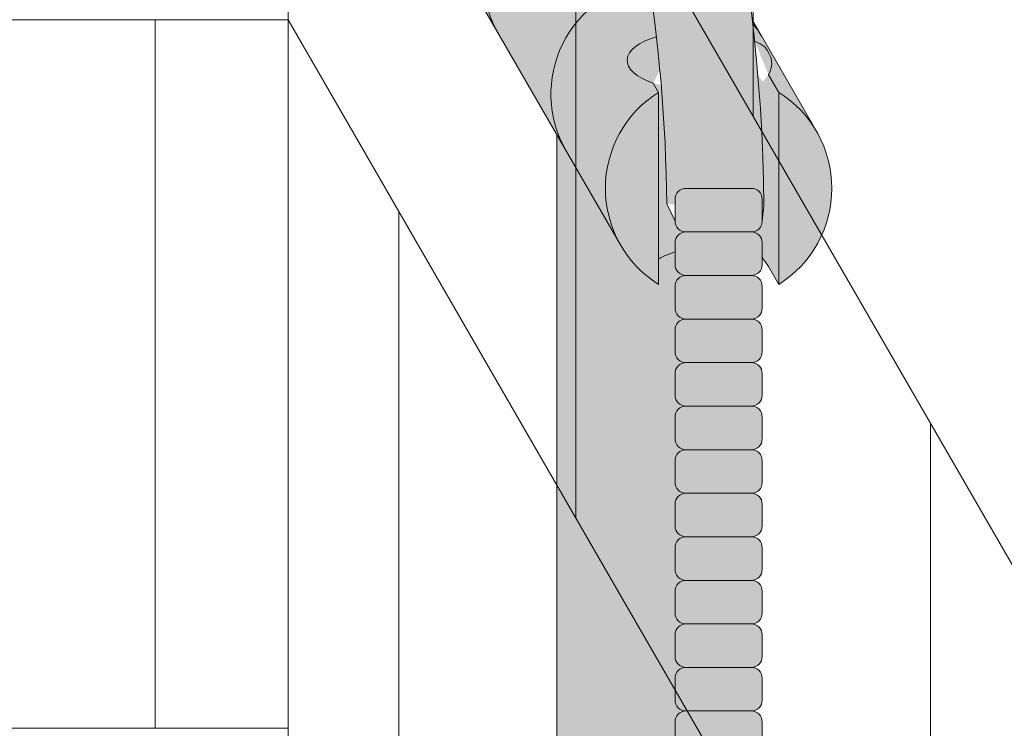
# Model space of a CAD drawing. Units: inches. Extents: x -4 to 891, y -14 to 291.
# Drawn here: x 363 to 369, y 239 to 243 of the extents above; entities that cross this region are included whole.
import ezdxf

# ---------------------------------------------------------------- set-up
doc = ezdxf.new("R2010")
doc.units = ezdxf.units.IN
doc.header["$LTSCALE"] = 0.375
doc.header["$MEASUREMENT"] = 0
doc.layers.get('0').update_dxf_attribs({"lineweight": 13})
doc.layers.add('FILL1', color=254, linetype='Continuous', lineweight=13)
doc.layers.add('OBJECT', color=7, linetype='Continuous', lineweight=13)

# ---------------------------------------------------------------- blocks, each defined once
blk = doc.blocks.new('FRNT ELE PER')
for p, q in [((28.74999999999994, 41.53009067778953), (28.74999999999994, -33.96990932221047)), ((28.74999999999994, 17.53009067778946), (36.375, 4.323203270076853)), ((31.375, 16.98345730792114), (31.375, 12.98345730792115)), ((30.375, 10.71550811549), (30.375, 14.71550811549)), ((28.74999999999994, 13.53009067778947), (36.375, 0.3232032700768528)), ((29.375, 12.44755892305884), (29.375, 8.447558923058843)), ((32.37499999999999, 7.251406500352289), (32.375, 11.25140650035228))]:
    blk.add_line(p, q)
at = {"layer": 'OBJECT'}
for p, q in [((-28.74999999999994, 13.53009067778975), (28.75000000000097, 13.53009067779066)), ((28.00000000000273, 9.53009067779044), (28.00000000000273, 13.53009067779044)), ((-28.74999999999987, 9.530090677789966), (28.75000000000104, 9.530090677790875))]:
    blk.add_line(p, q, dxfattribs=at)
blk = doc.blocks.new('ACXSYM1001 ISO')
at = {"layer": 'FILL1'}
h = blk.add_hatch(color=256, dxfattribs=at)
edge = h.paths.add_edge_path()
edge.add_ellipse((-0.15625, 43), major_axis=(2.057527433826359e-15, -0.7822822708438589), ratio=0.2795258894038889, start_angle=359.9999999999999, end_angle=539.9999999999992)
edge.add_ellipse((-0.15625, 43), major_axis=(2.057527433826359e-15, -0.7822822708438589), ratio=0.2795258894038889, start_angle=539.9999999999992, end_angle=581.1972659743215)
edge.add_line((-0.3002765529108729, 43.58862543093161), (-0.1562500000000808, 43.58862543093162))
edge.add_ellipse((-0.15625, 43), major_axis=(1.548178985423311e-15, -0.5886254309316294), ratio=0.2795258894038889, start_angle=0, end_angle=180, ccw=False)
edge.add_line((-0.15625, 42.41137456906836), (-0.3002765529107938, 42.41137456906836))
edge.add_ellipse((-0.15625, 43), major_axis=(2.057527433826359e-15, -0.7822822708438589), ratio=0.2795258894038889, start_angle=318.8027340256784, end_angle=359.9999999999999)
edge = h.paths.add_edge_path()
edge.add_ellipse((-0.15625, 43), major_axis=(1.548178985423311e-15, -0.5886254309316294), ratio=0.2795258894038889, start_angle=0, end_angle=180)
edge.add_line((-0.15625, 43.58862543093161), (-1.077571476022872, 43.58862543093162))
edge.add_line((-1.077571476022968, 43.58862543093161), (-1.077571476022968, 43.54663600975729))
edge.add_arc((-1.140071476022968, 43.54663600975732), 0.06250000000011369, 270.0000000001563, 359.99999999997397, ccw=False)
edge.add_arc((-1.14007147602274, 43.42163600975744), 0.06249999999977262, 2.5977442419389263e-11, 90.00000000015632, ccw=False)
edge.add_line((-1.077571476022968, 43.42163600975746), (-1.077571476022968, 43.29663600975741))
edge.add_arc((-1.140071476022968, 43.29663600975744), 0.06250000000011369, 270.0000000001563, 359.99999999997397, ccw=False)
edge.add_arc((-1.14007147602274, 43.17163600975755), 0.06249999999977262, 2.5977442419389263e-11, 90.00000000015632, ccw=False)
edge.add_line((-1.077571476022968, 43.17163600975758), (-1.077571476022968, 43.04663600975752))
edge.add_arc((-1.140071476022968, 43.04663600975755), 0.06250000000011369, 270.0000000001563, 359.99999999997397, ccw=False)
edge.add_arc((-1.14007147602274, 42.92163600975766), 0.06249999999977262, 2.5977442419389263e-11, 90.00000000015632, ccw=False)
edge.add_line((-1.077571476022968, 42.92163600975769), (-1.077571476022968, 42.79663600975763))
edge.add_arc((-1.140071476022968, 42.79663600975766), 0.06250000000011369, 270.0000000001563, 359.99999999997397, ccw=False)
edge.add_arc((-1.14007147602274, 42.67163600975778), 0.06249999999977262, 2.5977442419389263e-11, 90.00000000015632, ccw=False)
edge.add_line((-1.077571476022968, 42.6716360097578), (-1.077571476022968, 42.54663600975775))
edge.add_arc((-1.140071476022968, 42.54663600975778), 0.06250000000011369, 270.0000000001563, 359.99999999997397, ccw=False)
edge.add_arc((-1.14007147602274, 42.42163600975789), 0.06249999999977262, 2.5977442419389263e-11, 90.00000000015632, ccw=False)
edge.add_line((-1.077571476022968, 42.42163600975792), (-1.077571476022968, 42.41137456906837))
edge.add_line((-1.077571476022968, 42.41137456906836), (-0.1562500000001146, 42.41137456906834))
edge = h.paths.add_edge_path()
edge.add_ellipse((0, 43), major_axis=(2.057527433826359e-15, -0.7822822708438589), ratio=0.2795258894038889, start_angle=0, end_angle=180)
edge.add_line((0, 43.78228227084384), (-0.1562499999999796, 43.78228227084384))
edge.add_ellipse((-0.15625, 43), major_axis=(2.057527433826359e-15, -0.7822822708438589), ratio=0.2795258894038889, start_angle=359.99999999999994, end_angle=540, ccw=False)
edge.add_line((-0.15625, 42.21771772915613), (2.042810365310288e-14, 42.21771772915613))
h.paths.add_polyline_path([(-1.51507147602274, 40.98413600975854, -0.3436758862996572), (-1.575679548323706, 41.03137456906836), (-2.256250000000136, 41.03137456906836), (-2.256250000000136, 40.93137456906837), (-1.576808097752064, 40.93137456906834, -0.3690970550823461)])
h.paths.add_polyline_path([(-1.577571476022513, 41.17163600975843, -0.4142135623733614), (-1.515071476022513, 41.23413600975843, -0.4142135623728285), (-1.577571476022513, 41.29663600975832), (-1.577571476022513, 41.42163600975832, -0.4142135623733614), (-1.515071476022513, 41.48413600975832, -0.4142135623728285), (-1.577571476022513, 41.5466360097582), (-1.577571476022513, 41.6716360097582, -0.4142135623733614), (-1.515071476022513, 41.7341360097582, -0.4142135623728285), (-1.577571476022513, 41.79663600975809), (-1.577571476022513, 41.92163600975809, -0.4142135623733614), (-1.515071476022513, 41.98413600975809, -0.4142135623728285), (-1.577571476022513, 42.04663600975798), (-1.577571476022513, 42.17163600975798, -0.4142135623733614), (-1.515071476022513, 42.23413600975798, -0.4142135623728285), (-1.577571476022513, 42.29663600975786), (-1.577571476022513, 42.42163600975786, -0.1865065611288609), (-1.561328775461106, 42.46366590683908, 0.2350703940753952), (-2.256250000000136, 42.41137456906836), (-2.256250000000136, 41.03137456906836), (-1.575679548323706, 41.03137456906836, -0.06174758539234895), (-1.577571476022513, 41.04663600975843)])
edge = h.paths.add_edge_path()
edge.add_ellipse((-2.706249999999955, 43), major_axis=(1.548178985423311e-15, -0.5886254309316294), ratio=0.2795258894038889, start_angle=0, end_angle=179.9999999999999)
edge.add_ellipse((-2.706249999999955, 43), major_axis=(1.548178985423311e-15, -0.5886254309316294), ratio=0.2795258894038889, start_angle=179.9999999999999, end_angle=359.9999999999999)
edge = h.paths.add_edge_path()
edge.add_ellipse((-2.556250000000091, 43), major_axis=(1.548178985423311e-15, -0.5886254309316294), ratio=0.2795258894038889, start_angle=0, end_angle=180)
edge.add_line((-2.556250000000091, 43.58862543093161), (-2.706250000000068, 43.58862543093161))
edge.add_ellipse((-2.706249999999955, 43), major_axis=(1.548178985423311e-15, -0.5886254309316294), ratio=0.2795258894038889, start_angle=0, end_angle=179.9999999999999, ccw=False)
edge.add_line((-2.706249999999955, 42.41137456906836), (-2.556249999999975, 42.41137456906836))
edge = h.paths.add_edge_path()
edge.add_line((-1.577571476022513, 43.04663600975752), (-1.577571476022513, 43.17163600975752))
edge.add_arc((-1.515071476022513, 43.17163600975763), 0.06249999999988631, 90.00000000005213, 180.0000000001042, ccw=False)
edge.add_arc((-1.515071476022513, 43.29663600975741), 0.06249999999988633, 180, 269.9999999999479, ccw=False)
edge.add_line((-1.577571476022513, 43.29663600975741), (-1.577571476022513, 43.42163600975741))
edge.add_arc((-1.515071476022513, 43.42163600975752), 0.06249999999988631, 90.00000000005213, 180.0000000001042, ccw=False)
edge.add_arc((-1.51507147602274, 43.54663600975729), 0.06249999999988633, 194.7528066040111, 270.0000000000529, ccw=False)
edge.add_arc((-1.856250000000273, 44.26069742513616), 0.7821002272048913, 239.23997814117348, 291.0360442667646, ccw=False)
edge.add_line((-2.256250000000136, 43.58862543093161), (-2.556250000000122, 43.58862543093161))
edge.add_ellipse((-2.556250000000091, 43), major_axis=(1.548178985423311e-15, -0.5886254309316294), ratio=0.2795258894038889, start_angle=0, end_angle=180, ccw=False)
edge.add_line((-2.556250000000091, 42.41137456906836), (-2.256250000000105, 42.41137456906836))
edge.add_arc((-1.856250000000273, 41.73930257486381), 0.7821002272048914, 67.84652852047492, 120.7600218588266, ccw=False)
edge.add_arc((-1.51507147602274, 42.42163600975798), 0.0624999999998863, 89.99999999990638, 137.7413653225641, ccw=False)
edge.add_arc((-1.515071476022513, 42.54663600975775), 0.06249999999988633, 180, 269.999999999897, ccw=False)
edge.add_line((-1.577571476022513, 42.54663600975775), (-1.577571476022513, 42.67163600975775))
edge.add_arc((-1.515071476022513, 42.67163600975786), 0.06249999999988631, 90.00000000005213, 180.0000000001042, ccw=False)
edge.add_arc((-1.515071476022513, 42.79663600975763), 0.06249999999988633, 180, 269.9999999999479, ccw=False)
edge.add_line((-1.577571476022513, 42.79663600975763), (-1.577571476022513, 42.92163600975763))
edge.add_arc((-1.515071476022513, 42.92163600975775), 0.06249999999988631, 90.00000000005213, 180.0000000001042, ccw=False)
edge.add_arc((-1.515071476022513, 43.04663600975752), 0.06249999999988633, 180, 269.9999999999479, ccw=False)
h.paths.add_polyline_path([(-1.51507147602274, 50.73413600975408, -0.4142135623725954), (-1.577571476022513, 50.796636009754), (-1.577571476022513, 50.921636009754, -0.4142135623733614), (-1.515071476022513, 50.984136009754, -0.4142135623728285), (-1.577571476022513, 51.04663600975388), (-1.577571476022513, 51.17163600975388, -0.4142135623733614), (-1.515071476022513, 51.23413600975388, -0.4142135623728285), (-1.577571476022513, 51.29663600975377), (-1.577571476022513, 51.42163600975377, -0.4142135623733614), (-1.515071476022513, 51.48413600975377, -0.4142135623728285), (-1.577571476022513, 51.54663600975366), (-1.577571476022513, 51.67163600975366, -0.4142135623733614), (-1.515071476022513, 51.73413600975366, -0.4142135623728285), (-1.577571476022513, 51.79663600975354), (-1.577571476022513, 51.92163600975354, -0.4142135623733614), (-1.515071476022513, 51.98413600975354, -0.4142135623728285), (-1.577571476022513, 52.04663600975343), (-1.577571476022513, 52.17163600975343, -0.4142135623733614), (-1.515071476022513, 52.23413600975343, -0.4142135623728285), (-1.577571476022513, 52.29663600975331), (-1.577571476022513, 52.42163600975331, -0.4142135623733614), (-1.515071476022513, 52.48413600975331, -0.4142135623728285), (-1.577571476022513, 52.5466360097532), (-1.577571476022513, 52.6716360097532, -0.4142135623733614), (-1.515071476022513, 52.7341360097532, -0.4142135623728285), (-1.577571476022513, 52.79663600975309), (-1.577571476022513, 52.92163600975309, -0.4142135623733614), (-1.515071476022513, 52.98413600975309, -0.4142135623728285), (-1.577571476022513, 53.04663600975297), (-1.577571476022513, 53.17163600975297, -0.4142135623733614), (-1.515071476022513, 53.23413600975297, -0.4142135623728285), (-1.577571476022513, 53.29663600975286), (-1.577571476022513, 53.42163600975286, -0.4142135623733614), (-1.515071476022513, 53.48413600975286, -0.4142135623728285), (-1.577571476022513, 53.54663600975275), (-1.577571476022513, 53.67163600975275, -0.4142135623733614), (-1.515071476022513, 53.73413600975275, -0.4142135623728285), (-1.577571476022513, 53.79663600975263), (-1.577571476022513, 53.92163600975263, -0.4142135623733614), (-1.515071476022513, 53.98413600975263, -0.4142135623728285), (-1.577571476022513, 54.04663600975252), (-1.577571476022513, 54.17163600975252, -0.4142135623733614), (-1.515071476022513, 54.23413600975252, -0.4142135623728285), (-1.577571476022513, 54.2966360097524), (-1.577571476022513, 54.4216360097524, -0.4142135623733614), (-1.515071476022513, 54.4841360097524, -0.4142135623728285), (-1.577571476022513, 54.54663600975229), (-1.577571476022513, 54.67163600975229, -0.4142135623733614), (-1.515071476022513, 54.73413600975229, -0.4142135623728285), (-1.577571476022513, 54.79663600975218), (-1.577571476022513, 54.92163600975218, -0.4142135623733614), (-1.515071476022513, 54.98413600975218, -0.4142135623728285), (-1.577571476022513, 55.04663600975206), (-1.577571476022513, 55.17163600975206, -0.4142135623733614), (-1.515071476022513, 55.23413600975206, -0.4142135623728285), (-1.577571476022513, 55.29663600975195), (-1.577571476022513, 55.42163600975195, -0.4142135623733614), (-1.515071476022513, 55.48413600975195, -0.4142135623728285), (-1.577571476022513, 55.54663600975184), (-1.577571476022513, 55.67163600975184, -0.4142135623733614), (-1.515071476022513, 55.73413600975184, -0.4142135623728285), (-1.577571476022513, 55.79663600975172), (-1.577571476022513, 55.92163600975172, -0.4142135623733614), (-1.515071476022513, 55.98413600975172, -0.4142135623728285), (-1.577571476022513, 56.04663600975161), (-1.577571476022513, 56.17163600975161, -0.4142135623733614), (-1.515071476022513, 56.23413600975161, -0.4142135623728285), (-1.577571476022513, 56.2966360097515), (-1.577571476022513, 56.4216360097515, -0.4142135623733614), (-1.515071476022513, 56.4841360097515, -0.4142135623728285), (-1.577571476022513, 56.54663600975138), (-1.577571476022513, 56.67163600975138, -0.4142135623733614), (-1.515071476022513, 56.73413600975138, -0.4142135623728285), (-1.577571476022513, 56.79663600975127), (-1.577571476022513, 56.92163600975127, -0.4142135623733614), (-1.515071476022513, 56.98413600975127, -0.4142135623728285), (-1.577571476022513, 57.04663600975115), (-1.577571476022513, 57.17163600975115, -0.4142135623733614), (-1.515071476022513, 57.23413600975115, -0.4142135623728285), (-1.577571476022513, 57.29663600975104), (-1.577571476022513, 57.42163600975104, -0.4142135623733614), (-1.515071476022513, 57.48413600975104, -0.4142135623728285), (-1.577571476022513, 57.54663600975093), (-1.577571476022513, 57.6192488724908, 0.05940806982339353), (-1.672571476022767, 57.57838898238174), (-1.672571476022767, 57.4332503591844, -0.1225301459053211), (-1.890487988482619, 57.65913600975082), (-2.256250000000136, 58.29265439717773), (-2.256250000000136, 43.58862543093161, 0.2291887004457892), (-1.577571476022513, 43.52993135745956), (-1.577571476022513, 43.67163600975729, -0.4142135623733614), (-1.515071476022513, 43.73413600975729, -0.4142135623728285), (-1.577571476022513, 43.79663600975718), (-1.577571476022513, 43.92163600975718, -0.4142135623733614), (-1.515071476022513, 43.98413600975718, -0.4142135623728285), (-1.577571476022513, 44.04663600975707), (-1.577571476022513, 44.17163600975707, -0.4142135623733614), (-1.515071476022513, 44.23413600975707, -0.4142135623728285), (-1.577571476022513, 44.29663600975695), (-1.577571476022513, 44.42163600975695, -0.4142135623733614), (-1.515071476022513, 44.48413600975695, -0.4142135623728285), (-1.577571476022513, 44.54663600975684), (-1.577571476022513, 44.67163600975684, -0.4142135623733614), (-1.515071476022513, 44.73413600975684, -0.4142135623728285), (-1.577571476022513, 44.79663600975672), (-1.577571476022513, 44.92163600975672, -0.4142135623733614), (-1.515071476022513, 44.98413600975672, -0.4142135623728285), (-1.577571476022513, 45.04663600975661), (-1.577571476022513, 45.17163600975661, -0.4142135623733614), (-1.515071476022513, 45.23413600975661, -0.4142135623728285), (-1.577571476022513, 45.2966360097565), (-1.577571476022513, 45.4216360097565, -0.4142135623733614), (-1.515071476022513, 45.4841360097565, -0.4142135623728285), (-1.577571476022513, 45.54663600975638), (-1.577571476022513, 45.67163600975638, -0.4142135623733614), (-1.515071476022513, 45.73413600975638, -0.4142135623728285), (-1.577571476022513, 45.79663600975627), (-1.577571476022513, 45.92163600975627, -0.4142135623733614), (-1.515071476022513, 45.98413600975627, -0.4142135623728285), (-1.577571476022513, 46.04663600975616), (-1.577571476022513, 46.17163600975616, -0.4142135623733614), (-1.515071476022513, 46.23413600975616, -0.4142135623728285), (-1.577571476022513, 46.29663600975604), (-1.577571476022513, 46.42163600975604, -0.4142135623733614), (-1.515071476022513, 46.48413600975604, -0.4142135623728285), (-1.577571476022513, 46.54663600975593), (-1.577571476022513, 46.67163600975593, -0.4142135623733614), (-1.515071476022513, 46.73413600975593, -0.4142135623728285), (-1.577571476022513, 46.79663600975582), (-1.577571476022513, 46.92163600975582, -0.4142135623733614), (-1.515071476022513, 46.98413600975582, -0.4142135623728285), (-1.577571476022513, 47.0466360097557), (-1.577571476022513, 47.1716360097557, -0.4142135623733614), (-1.515071476022513, 47.2341360097557, -0.4142135623728285), (-1.577571476022513, 47.29663600975559), (-1.577571476022513, 47.42163600975559, -0.4142135623733614), (-1.515071476022513, 47.48413600975559, -0.4142135623728285), (-1.577571476022513, 47.54663600975547), (-1.577571476022513, 47.67163600975547, -0.4142135623733614), (-1.515071476022513, 47.73413600975547, -0.4142135623728285), (-1.577571476022513, 47.79663600975536), (-1.577571476022513, 47.92163600975536, -0.4142135623733614), (-1.515071476022513, 47.98413600975536, -0.4142135623728285), (-1.577571476022513, 48.04663600975525), (-1.577571476022513, 48.17163600975525, -0.4142135623733614), (-1.515071476022513, 48.23413600975525, -0.4142135623728285), (-1.577571476022513, 48.29663600975513), (-1.577571476022513, 48.42163600975513, -0.4142135623733614), (-1.515071476022513, 48.48413600975513, -0.4142135623728285), (-1.577571476022513, 48.54663600975502), (-1.577571476022513, 48.67163600975502, -0.4142135623733614), (-1.515071476022513, 48.73413600975502, -0.4142135623728285), (-1.577571476022513, 48.79663600975491), (-1.577571476022513, 48.92163600975491, -0.4142135623733614), (-1.515071476022513, 48.98413600975491, -0.4142135623728285), (-1.577571476022513, 49.04663600975479), (-1.577571476022513, 49.17163600975479, -0.4142135623733614), (-1.515071476022513, 49.23413600975479, -0.4142135623728285), (-1.577571476022513, 49.29663600975468), (-1.577571476022513, 49.42163600975468, -0.4142135623733614), (-1.515071476022513, 49.48413600975468, -0.4142135623728285), (-1.577571476022513, 49.54663600975456), (-1.577571476022513, 49.67163600975456, -0.4142135623733614), (-1.515071476022513, 49.73413600975456, -0.4142135623728285), (-1.577571476022513, 49.79663600975445), (-1.577571476022513, 49.92163600975445, -0.4142135623733614), (-1.515071476022513, 49.98413600975445, -0.4142135623728285), (-1.577571476022513, 50.04663600975434), (-1.577571476022513, 50.17163600975434, -0.4142135623733614), (-1.515071476022513, 50.23413600975434, -0.4142135623728285), (-1.577571476022513, 50.29663600975422), (-1.577571476022513, 50.42163600975422, -0.4142135623733614), (-1.515071476022513, 50.48413600975422, -0.4142135623728285), (-1.577571476022513, 50.54663600975411), (-1.577571476022513, 50.67163600975411, -0.4142135623730618)])
h.paths.add_polyline_path([(-0.9825714760227129, 58.53502166031726), (-0.9825714760227129, 57.4332503591844, 0.5536539201672663)])
edge = h.paths.add_edge_path()
edge.add_line((-0.9825714760227129, 58.53502166031726), (-1.041290972436716, 58.63672681150118))
edge.add_ellipse((-1.432698030150277, 58.71710619329099), major_axis=(-0.4095120590852526, 0.02299490149120434), ratio=0.5329875653828079, start_angle=164.5302877054035, end_angle=207.3390431815905)
edge.add_ellipse((-1.432698030150277, 58.71710619329099), major_axis=(-0.420280991040271, 0.0019046887257729), ratio=0.4051410717308518, start_angle=208.5911171265289, end_angle=222.2267259898803)
edge.add_arc((-10.9754925462571, 57.79791828229332), 9.908439553263221, 0.5106068524829084, 5.979640259197026, ccw=False)
edge.add_line((-1.067446452830609, 57.88621885536105), (-1.077571476022966, 57.7966360097508))
edge.add_arc((-1.140071476022968, 57.79663600975084), 0.06250000000011369, 270.0000000001563, 359.99999999997397, ccw=False)
edge.add_arc((-1.14007147602274, 57.67163600975096), 0.06249999999977262, 2.5977442419389263e-11, 90.00000000015632, ccw=False)
edge.add_line((-1.077571476022968, 57.67163600975098), (-1.077571476022968, 57.58464015450948))
edge.add_arc((-1.354247897043933, 57.34451809077609), 0.3663447112223964, 31.320931009967296, 40.954074782918724, ccw=False)
edge.add_line((-1.041290972436627, 57.53495551036832), (-0.9825714760226276, 57.43325035918442))
edge.add_line((-0.9825714760227129, 57.43325035918443), (-0.982571476022712, 58.53502166031727))
edge = h.paths.add_edge_path()
edge.add_arc((-1.640071476022513, 58.525401887116), 0.6500000000000019, 30.00000000000805, 38.59358331265985)
edge.add_arc((-10.9754925462571, 57.79791828229347), 9.90843955326322, 5.979640259196117, 6.5656604268257865, ccw=False)
edge.add_ellipse((-1.432698030150277, 58.71710619329099), major_axis=(-0.420280991040271, 0.0019046887257729), ratio=0.4051410717308518, start_angle=208.5911171265289, end_angle=222.2267259898803, ccw=False)
edge.add_ellipse((-1.432698030150277, 58.71710619329099), major_axis=(-0.4095120590852526, 0.02299490149120434), ratio=0.5329875653828079, start_angle=164.5302877054035, end_angle=207.3390431815905, ccw=False)
edge.add_line((-1.041290972436627, 58.63672681150118), (-0.9825714760226205, 58.53502166031727))
edge.add_arc((-1.32757147602274, 57.98413600975084), 0.6499999999999975, 29.99999999999892, 57.94255660378599, ccw=False)
edge.add_line((-0.7646549635628617, 58.30913600975083), (-1.077154963562847, 58.8504018871161))
edge = h.paths.add_edge_path()
edge.add_ellipse((-1.432698030150277, 58.71710619329099), major_axis=(-0.420280991040271, 0.0019046887257729), ratio=0.4051410717308518, start_angle=306.92397342878553, end_angle=410.0763599843474, ccw=False)
edge.add_arc((-10.9754925462571, 57.79791828229338), 9.350796431797162, 6.487135436058163, 8.435949464178533)
edge.add_arc((-1.64007147602274, 58.52540188711609), 0.6499999999999986, 97.58480326027079, 209.9999999999996)
edge.add_line((-2.202987988482619, 58.20040188711607), (-1.890487988482636, 57.65913600975082))
edge.add_arc((-1.32757147602274, 57.98413600975084), 0.6499999999999979, 122.05744339621279, 209.9999999999997, ccw=False)
edge.add_line((-1.672571476022767, 58.53502166031726), (-1.703011917565764, 58.58774605167454))
edge = h.paths.add_edge_path()
edge.add_ellipse((-1.432698030150277, 58.71710619329099), major_axis=(-0.420280991040271, 0.0019046887257729), ratio=0.4051410717308518, start_angle=306.9239734287855, end_angle=410.0763599843474)
edge.add_line((-1.703011917565618, 58.58774605167457), (-1.672571476022624, 58.53502166031726))
edge.add_line((-1.672571476022767, 58.53502166031726), (-1.672571476022767, 57.57838898238172))
edge.add_arc((-1.453732453170005, 57.20045253125713), 0.4367224278780759, 106.47306722816529, 120.07241013194539, ccw=False)
edge.add_line((-1.577571476022513, 57.6192488724908), (-1.577571476022513, 57.67163600975093))
edge.add_arc((-1.515071476022513, 57.67163600975104), 0.06249999999988631, 90.00000000005213, 180.0000000001042, ccw=False)
edge.add_arc((-1.51507147602274, 57.79663600975081), 0.06249999999988633, 180, 270.0000000000521, ccw=False)
edge.add_line((-1.577571476022513, 57.79663600975081), (-1.625204398864835, 57.89541428039223))
edge.add_arc((-10.9754925462571, 57.79791828229338), 9.35079643179716, 0.5974047738893864, 6.48713543605834)
h.paths.add_polyline_path([(-1.672571476022767, 58.53502166031726, 0.5536539201672658), (-1.672571476022767, 57.4332503591844)])
h.paths.add_polyline_path([(-1.760953348548583, 59.38840917594933, -0.1662606173095007), (-2.256250000000136, 59.49260988744561), (-2.256250000000136, 59.80501724449826, 0.4631335347233728), (-2.590487988482664, 58.87157157504905), (-2.202987988482619, 58.20040188711607, -0.5340354893146482), (-1.725867239578974, 59.16971476682266, 0.005921923508684469)])
h.paths.add_polyline_path([(-2.256250000000136, 61.17611355913121), (-2.256250000000136, 59.49260988744561, 0.1662606173095014), (-1.760953348548583, 59.38840917594933, 0.04971860678681897)])
h.paths.add_polyline_path([(-2.256250000000136, 60.19234876857359, 0.5627310942029502), (-2.790487988482482, 59.21798173656282), (-2.590487988482664, 58.87157157504905, -0.4631335347233728), (-2.256250000000136, 59.80501724449826)])
h.paths.add_polyline_path([(-1.456249999999955, 66.03637456906814, 0.2750705825011218), (-2.256250000000136, 66.03637456906834), (-2.256250000000136, 62.50450768441993, -0.05349203303745456), (-1.456249999999955, 60.54768113137663)])
edge = h.paths.add_edge_path()
edge.add_ellipse((-2.706249999999955, 66.62499999999999), major_axis=(1.548178985423311e-15, -0.5886254309316294), ratio=0.2795258894038889, start_angle=0, end_angle=179.9999999999999)
edge.add_ellipse((-2.706249999999955, 66.62499999999999), major_axis=(1.548178985423311e-15, -0.5886254309316294), ratio=0.2795258894038889, start_angle=179.9999999999999, end_angle=359.9999999999999)
edge = h.paths.add_edge_path()
edge.add_ellipse((-2.556250000000091, 66.62499999999999), major_axis=(1.548178985423311e-15, -0.5886254309316294), ratio=0.2795258894038889, start_angle=0, end_angle=180)
edge.add_line((-2.556250000000091, 67.21362543093161), (-2.706250000000083, 67.2136254309316))
edge.add_ellipse((-2.706249999999955, 66.62499999999999), major_axis=(1.548178985423311e-15, -0.5886254309316294), ratio=0.2795258894038889, start_angle=0, end_angle=179.9999999999999, ccw=False)
edge.add_line((-2.706249999999955, 66.03637456906836), (-2.55624999999997, 66.03637456906836))
edge = h.paths.add_edge_path()
edge.add_ellipse((-0.15625, 66.62499999999999), major_axis=(1.548178985423311e-15, -0.5886254309316294), ratio=0.2795258894038889, start_angle=0, end_angle=180)
edge.add_line((-0.15625, 67.21362543093161), (-1.456250000000328, 67.21362543093161))
edge.add_arc((-1.856250000000273, 67.88569742513617), 0.7821002272048913, 239.2399781411743, 300.76002185882567, ccw=False)
edge.add_line((-2.256250000000136, 67.21362543093161), (-2.55625000000016, 67.21362543093161))
edge.add_ellipse((-2.556250000000091, 66.62499999999999), major_axis=(1.548178985423311e-15, -0.5886254309316294), ratio=0.2795258894038889, start_angle=0, end_angle=180, ccw=False)
edge.add_line((-2.556250000000091, 66.03637456906836), (-2.256250000000122, 66.03637456906836))
edge.add_arc((-1.856250000000273, 65.3643025748638), 0.7821002272048913, 59.23997814117428, 120.7600218588257, ccw=False)
edge.add_line((-1.456250000000409, 66.03637456906836), (-0.1562500000000631, 66.03637456906837))
edge = h.paths.add_edge_path()
edge.add_ellipse((0, 66.62499999999999), major_axis=(2.057527433826359e-15, -0.7822822708438589), ratio=0.2795258894038889, start_angle=0, end_angle=180)
edge.add_line((0, 67.40728227084385), (-0.156250000000016, 67.40728227084385))
edge.add_ellipse((-0.15625, 66.62499999999999), major_axis=(2.057527433826359e-15, -0.7822822708438589), ratio=0.2795258894038889, start_angle=359.99999999999994, end_angle=540, ccw=False)
edge.add_line((-0.15625, 65.84271772915612), (-4.263256414560601e-14, 65.84271772915612))
edge = h.paths.add_edge_path()
edge.add_ellipse((-0.15625, 66.62499999999999), major_axis=(2.057527433826359e-15, -0.7822822708438589), ratio=0.2795258894038889, start_angle=359.9999999999999, end_angle=540)
edge.add_ellipse((-0.15625, 66.62499999999999), major_axis=(2.057527433826359e-15, -0.7822822708438589), ratio=0.2795258894038889, start_angle=540, end_angle=581.1972659743215)
edge.add_line((-0.3002765529108729, 67.21362543093161), (-0.1562500000000613, 67.21362543093161))
edge.add_ellipse((-0.15625, 66.62499999999999), major_axis=(1.548178985423311e-15, -0.5886254309316294), ratio=0.2795258894038889, start_angle=0, end_angle=180, ccw=False)
edge.add_line((-0.15625, 66.03637456906837), (-0.3002765529107538, 66.03637456906837))
edge.add_ellipse((-0.15625, 66.62499999999999), major_axis=(2.057527433826359e-15, -0.7822822708438589), ratio=0.2795258894038889, start_angle=318.8027340256784, end_angle=359.9999999999999)
h.paths.add_polyline_path([(-1.456249999999955, 68.59362543093164), (-2.256250000000136, 68.5936254309316), (-2.256250000000136, 67.21362543093161, 0.2750705825011097), (-1.456249999999955, 67.21362543093183)])
h.paths.add_polyline_path([(-1.456249999999955, 68.69362543093162), (-2.256250000000136, 68.69362543093162), (-2.256250000000136, 68.59362543093161), (-1.456249999999955, 68.59362543093162)])
h = blk.add_hatch(color=256, dxfattribs=at)
edge = h.paths.add_edge_path()
edge.add_arc((-4.767229225412166, 63.25703961661145), 2.275986276339472, 90.39869806243829, 99.66055371102611)
edge.add_arc((-5.128187769898204, 65.37752326196475), 0.1249999999889725, 99.66055371111592, 209.0109927275483)
edge.add_ellipse((-4.655013401480119, 64.26653625416787), major_axis=(-0.5824902028853103, 1.050364830897507), ratio=0.1235954645628551, start_angle=180, end_angle=360, ccw=False)
edge.add_line((-4.072523198594808, 63.2161714232704), (-3.82608577787687, 63.29045738453667))
edge.add_arc((-3.681779759096344, 62.81173431955705), 0.4999999999997292, 34.505260951094215, 106.7748789717732, ccw=False)
edge.add_arc((-10.9754925462571, 57.79791828229281), 9.350796431797196, 0.5974047738923218, 34.50526095109808, ccw=False)
edge.add_arc((-1.301278563119467, 60.62318027542949), 2.746931974175076, 263.2277649749564, 274.8832029711888)
edge.add_arc((-10.9754925462571, 57.79791828229298), 9.908439553263303, 0.5106068524847356, 51.3203972662039)
for points in [[(-1.14007147602274, 57.73413600975093, 0.414213562370964), (-1.077571476022968, 57.79663600975115), (-1.077571476022968, 57.92163600975104, 0.4142135623728286), (-1.140071476022513, 57.98413600975087), (-1.515071476022968, 57.98413600975081, 0.4142135623709642), (-1.577571476022513, 57.92163600975081), (-1.577571476022513, 57.7966360097507, 0.4142135623720294), (-1.51507147602274, 57.73413600975093)], [(-1.14007147602274, 57.48413600975104, 0.414213562370964), (-1.077571476022968, 57.54663600975127), (-1.077571476022968, 57.67163600975115, 0.4142135623725622), (-1.140071476022513, 57.73413600975093), (-1.515071476022968, 57.73413600975093, 0.4142135623709642), (-1.577571476022513, 57.67163600975093), (-1.577571476022513, 57.54663600975081, 0.4142135623720294), (-1.51507147602274, 57.48413600975104)], [(-1.14007147602274, 57.23413600975115, 0.414213562370964), (-1.077571476022968, 57.29663600975138), (-1.077571476022968, 57.42163600975127, 0.4142135623725622), (-1.140071476022513, 57.48413600975104), (-1.515071476022968, 57.48413600975104, 0.4142135623709642), (-1.577571476022513, 57.42163600975104), (-1.577571476022513, 57.29663600975093, 0.4142135623720294), (-1.51507147602274, 57.23413600975115)], [(-1.14007147602274, 56.98413600975127, 0.414213562370964), (-1.077571476022968, 57.0466360097515), (-1.077571476022968, 57.17163600975138, 0.4142135623725622), (-1.140071476022513, 57.23413600975115), (-1.515071476022968, 57.23413600975115, 0.4142135623709642), (-1.577571476022513, 57.17163600975115), (-1.577571476022513, 57.04663600975104, 0.4142135623720294), (-1.51507147602274, 56.98413600975127)], [(-1.14007147602274, 56.73413600975138, 0.414213562370964), (-1.077571476022968, 56.79663600975161), (-1.077571476022968, 56.9216360097515, 0.4142135623725622), (-1.140071476022513, 56.98413600975127), (-1.515071476022968, 56.98413600975127, 0.4142135623709642), (-1.577571476022513, 56.92163600975127), (-1.577571476022513, 56.79663600975115, 0.4142135623720294), (-1.51507147602274, 56.73413600975138)], [(-1.14007147602274, 56.4841360097515, 0.414213562370964), (-1.077571476022968, 56.54663600975172), (-1.077571476022968, 56.67163600975161, 0.4142135623725622), (-1.140071476022513, 56.73413600975138), (-1.515071476022968, 56.73413600975138, 0.4142135623709642), (-1.577571476022513, 56.67163600975138), (-1.577571476022513, 56.54663600975127, 0.4142135623720294), (-1.51507147602274, 56.4841360097515)], [(-1.14007147602274, 56.23413600975161, 0.414213562370964), (-1.077571476022968, 56.29663600975184), (-1.077571476022968, 56.42163600975172, 0.4142135623725622), (-1.140071476022513, 56.4841360097515), (-1.515071476022968, 56.4841360097515, 0.4142135623709642), (-1.577571476022513, 56.4216360097515), (-1.577571476022513, 56.29663600975138, 0.4142135623720294), (-1.51507147602274, 56.23413600975161)], [(-1.14007147602274, 55.98413600975172, 0.414213562370964), (-1.077571476022968, 56.04663600975195), (-1.077571476022968, 56.17163600975184, 0.4142135623725622), (-1.140071476022513, 56.23413600975161), (-1.515071476022968, 56.23413600975161, 0.4142135623709642), (-1.577571476022513, 56.17163600975161), (-1.577571476022513, 56.0466360097515, 0.4142135623720294), (-1.51507147602274, 55.98413600975172)], [(-1.14007147602274, 55.73413600975184, 0.414213562370964), (-1.077571476022968, 55.79663600975206), (-1.077571476022968, 55.92163600975195, 0.4142135623725622), (-1.140071476022513, 55.98413600975172), (-1.515071476022968, 55.98413600975172, 0.4142135623709642), (-1.577571476022513, 55.92163600975172), (-1.577571476022513, 55.79663600975161, 0.4142135623720294), (-1.51507147602274, 55.73413600975184)], [(-1.14007147602274, 55.48413600975195, 0.414213562370964), (-1.077571476022968, 55.54663600975218), (-1.077571476022968, 55.67163600975206, 0.4142135623725622), (-1.140071476022513, 55.73413600975184), (-1.515071476022968, 55.73413600975184, 0.4142135623709642), (-1.577571476022513, 55.67163600975184), (-1.577571476022513, 55.54663600975172, 0.4142135623720294), (-1.51507147602274, 55.48413600975195)]]:
    blk.add_hatch(color=256, dxfattribs=at).paths.add_polyline_path(points)
h = blk.add_hatch(color=256, dxfattribs=at)
h.paths.add_polyline_path([(-1.14007147602274, 55.23413600975206, 0.414213562370964), (-1.077571476022968, 55.29663600975229), (-1.077571476022968, 55.42163600975218, 0.4142135623725622), (-1.140071476022513, 55.48413600975195), (-1.515071476022968, 55.48413600975195, 0.4142135623709642), (-1.577571476022513, 55.42163600975195), (-1.577571476022513, 55.29663600975184, 0.4142135623720294), (-1.51507147602274, 55.23413600975206)])
h.paths.add_polyline_path([(-1.14007147602274, 54.98413600975218, 0.414213562370964), (-1.077571476022968, 55.0466360097524), (-1.077571476022968, 55.17163600975229, 0.4142135623725622), (-1.140071476022513, 55.23413600975206), (-1.515071476022968, 55.23413600975206, 0.4142135623709642), (-1.577571476022513, 55.17163600975206), (-1.577571476022513, 55.04663600975195, 0.4142135623720294), (-1.51507147602274, 54.98413600975218)])
h.paths.add_polyline_path([(-1.14007147602274, 54.73413600975229, 0.414213562370964), (-1.077571476022968, 54.79663600975252), (-1.077571476022968, 54.9216360097524, 0.4142135623725622), (-1.140071476022513, 54.98413600975218), (-1.515071476022968, 54.98413600975218, 0.4142135623709642), (-1.577571476022513, 54.92163600975218), (-1.577571476022513, 54.79663600975206, 0.4142135623720294), (-1.51507147602274, 54.73413600975229)])
h.paths.add_polyline_path([(-1.14007147602274, 54.4841360097524, 0.414213562370964), (-1.077571476022968, 54.54663600975263), (-1.077571476022968, 54.67163600975252, 0.4142135623725622), (-1.140071476022513, 54.73413600975229), (-1.515071476022968, 54.73413600975229, 0.4142135623709642), (-1.577571476022513, 54.67163600975229), (-1.577571476022513, 54.54663600975218, 0.4142135623720294), (-1.51507147602274, 54.4841360097524)])
h.paths.add_polyline_path([(-1.14007147602274, 54.23413600975252, 0.414213562370964), (-1.077571476022968, 54.29663600975275), (-1.077571476022968, 54.42163600975263, 0.4142135623725622), (-1.140071476022513, 54.4841360097524), (-1.515071476022968, 54.4841360097524, 0.4142135623709642), (-1.577571476022513, 54.4216360097524), (-1.577571476022513, 54.29663600975229, 0.4142135623720294), (-1.51507147602274, 54.23413600975252)])
h.paths.add_polyline_path([(-1.14007147602274, 53.98413600975263, 0.414213562370964), (-1.077571476022968, 54.04663600975286), (-1.077571476022968, 54.17163600975275, 0.4142135623725622), (-1.140071476022513, 54.23413600975252), (-1.515071476022968, 54.23413600975252, 0.4142135623709642), (-1.577571476022513, 54.17163600975252), (-1.577571476022513, 54.0466360097524, 0.4142135623720294), (-1.51507147602274, 53.98413600975263)])
h.paths.add_polyline_path([(-1.14007147602274, 53.73413600975275, 0.414213562370964), (-1.077571476022968, 53.79663600975297), (-1.077571476022968, 53.92163600975286, 0.4142135623725622), (-1.140071476022513, 53.98413600975263), (-1.515071476022968, 53.98413600975263, 0.4142135623709642), (-1.577571476022513, 53.92163600975263), (-1.577571476022513, 53.79663600975252, 0.4142135623720294), (-1.51507147602274, 53.73413600975275)])
h.paths.add_polyline_path([(-1.14007147602274, 53.48413600975286, 0.414213562370964), (-1.077571476022968, 53.54663600975309), (-1.077571476022968, 53.67163600975297, 0.4142135623725622), (-1.140071476022513, 53.73413600975275), (-1.515071476022968, 53.73413600975275, 0.4142135623709642), (-1.577571476022513, 53.67163600975275), (-1.577571476022513, 53.54663600975263, 0.4142135623720294), (-1.51507147602274, 53.48413600975286)])
h.paths.add_polyline_path([(-1.515071476022968, 53.48413600975286, 0.4142135623709642), (-1.577571476022513, 53.42163600975286), (-1.577571476022513, 53.29663600975275, 0.4142135623720294), (-1.51507147602274, 53.23413600975297), (-1.14007147602274, 53.23413600975297, 0.414213562370964), (-1.077571476022968, 53.2966360097532), (-1.077571476022968, 53.42163600975309, 0.4142135623725622), (-1.140071476022513, 53.48413600975286)])
at = {"layer": 'OBJECT'}
for p, q in [((-2.790487988482482, 59.21798173656282), (-1.890487988482619, 57.65913600975082)), ((-1.134157298939044, 58.94913282813781), (-0.7646549635628617, 58.30913600975083)), ((-1.041290972436627, 58.63672681150118), (-0.9825714760227129, 58.53502166031726)), ((-1.703011917565618, 58.58774605167457), (-1.672571476022767, 58.53502166031726)), ((-1.672571476022767, 57.4332503591844), (-1.672571476022767, 58.53502166031726)), ((-0.9825714760227129, 57.4332503591844), (-0.9825714760227129, 58.53502166031726)), ((-2.256250000000136, 58.29265439717773), (-2.256250000000136, 43.58862543093161)), ((-1.515071476022513, 57.98413600975081), (-1.140071476022968, 57.98413600975087)), ((-1.577571476022513, 57.92163600975081), (-1.577571476022513, 57.79663600975081)), ((-1.077571476022968, 57.92163600975087), (-1.077571476022968, 57.79663600975081)), ((-1.62520439886498, 57.89541428039223), (-1.577571476022513, 57.79663600975081)), ((-1.067446452830609, 57.88621885536105), (-1.077571476022968, 57.79663600975081)), ((-1.140071476022968, 57.73413600975093), (-1.515071476022513, 57.73413600975093)), ((-1.577571476022513, 57.67163600975093), (-1.577571476022513, 57.54663600975093)), ((-1.077571476022968, 57.67163600975098), (-1.077571476022968, 57.54663600975093)), ((-1.041290972436627, 57.53495551036832), (-0.9825714760227129, 57.4332503591844)), ((-1.140071476022968, 57.48413600975104), (-1.515071476022513, 57.48413600975104)), ((-1.577571476022513, 57.42163600975104), (-1.577571476022513, 57.29663600975104)), ((-1.077571476022968, 57.4216360097511), (-1.077571476022968, 57.29663600975104)), ((-1.140071476022968, 57.23413600975115), (-1.515071476022513, 57.23413600975115)), ((-1.577571476022513, 57.17163600975115), (-1.577571476022513, 57.04663600975115)), ((-1.077571476022968, 57.17163600975121), (-1.077571476022968, 57.04663600975115)), ((-1.140071476022968, 56.98413600975127), (-1.515071476022513, 56.98413600975127)), ((-1.577571476022513, 56.92163600975127), (-1.577571476022513, 56.79663600975127)), ((-1.077571476022968, 56.92163600975132), (-1.077571476022968, 56.79663600975127)), ((-1.140071476022968, 56.73413600975138), (-1.515071476022513, 56.73413600975138)), ((-1.577571476022513, 56.67163600975138), (-1.577571476022513, 56.54663600975138)), ((-1.077571476022968, 56.67163600975144), (-1.077571476022968, 56.54663600975138)), ((-1.140071476022968, 56.4841360097515), (-1.515071476022513, 56.4841360097515)), ((-1.577571476022513, 56.4216360097515), (-1.577571476022513, 56.2966360097515)), ((-1.077571476022968, 56.42163600975155), (-1.077571476022968, 56.2966360097515)), ((-1.140071476022968, 56.23413600975161), (-1.515071476022513, 56.23413600975161)), ((-1.577571476022513, 56.17163600975161), (-1.577571476022513, 56.04663600975161)), ((-1.077571476022968, 56.17163600975167), (-1.077571476022968, 56.04663600975161)), ((-1.140071476022968, 55.98413600975172), (-1.515071476022513, 55.98413600975172)), ((-1.577571476022513, 55.92163600975172), (-1.577571476022513, 55.79663600975172)), ((-1.077571476022968, 55.92163600975178), (-1.077571476022968, 55.79663600975172)), ((-1.140071476022968, 55.73413600975184), (-1.515071476022513, 55.73413600975184)), ((-1.577571476022513, 55.67163600975184), (-1.577571476022513, 55.54663600975184)), ((-1.077571476022968, 55.67163600975189), (-1.077571476022968, 55.54663600975184)), ((-1.140071476022968, 55.48413600975195), (-1.515071476022513, 55.48413600975195)), ((-1.577571476022513, 55.42163600975195), (-1.577571476022513, 55.29663600975195)), ((-1.077571476022968, 55.42163600975201), (-1.077571476022968, 55.29663600975195)), ((-1.140071476022968, 55.23413600975206), (-1.515071476022513, 55.23413600975206)), ((-1.577571476022513, 55.17163600975206), (-1.577571476022513, 55.04663600975206)), ((-1.077571476022968, 55.17163600975212), (-1.077571476022968, 55.04663600975206)), ((-1.140071476022968, 54.98413600975218), (-1.515071476022513, 54.98413600975218)), ((-1.577571476022513, 54.92163600975218), (-1.577571476022513, 54.79663600975218)), ((-1.077571476022968, 54.92163600975223), (-1.077571476022968, 54.79663600975218))]:
    blk.add_line(p, q, dxfattribs=at)
for centre, radius, start, end in [((-10.9754925462571, 57.79791828229332), 9.908439553263225, 0.5106068524826971, 51.32039726620462), ((-10.9754925462571, 57.79791828229332), 9.350796431797157, 0.5974047738895506, 34.50526095110761), ((-2.027571476022786, 59.19657157504903), 0.65, 110.5982534204971, 209.9999999999959), ((-1.64007147602274, 58.52540188711609), 0.65, 97.5848032602666, 209.9999999999959), ((-1.64007147602274, 58.52540188711609), 0.65, 29.99999999999588, 38.5935833126554), ((-1.32757147602274, 57.98413600975084), 0.65, 122.0574433962141, 237.9425566037859), ((-1.32757147602274, 57.98413600975084), 0.65, 302.0574433962141, 57.94255660378589), ((-1.51507147602274, 57.92163600975104), 0.06249999999988631, 89.99999999989578, 180.0000000002084), ((-1.14007147602274, 57.92163600975098), 0.06249999999977263, 359.9999999998958, 90.00000000010422), ((-1.51507147602274, 57.7966360097507), 0.06249999999988631, 179.9999999998958, 270.0000000001042), ((-1.140071476022968, 57.7966360097507), 0.06250000000011369, 270.0000000001042, 1.042204158021965e-10), ((-1.51507147602274, 57.67163600975115), 0.06249999999988631, 89.99999999989578, 180.0000000002084), ((-1.14007147602274, 57.6716360097511), 0.06249999999977263, 359.9999999998958, 90.00000000010422), ((-1.453732453170005, 57.20045253125713), 0.4367224278780751, 106.4730672281633, 120.0724101319484), ((-1.354247897043933, 57.34451809077609), 0.3663447112223936, 31.32093100996144, 40.95407478291894), ((-1.51507147602274, 57.54663600975081), 0.06249999999988631, 179.9999999998958, 270.0000000001042), ((-1.140071476022968, 57.54663600975081), 0.06250000000011369, 270.0000000001042, 1.042204158021965e-10), ((-1.51507147602274, 57.42163600975127), 0.06249999999988631, 89.99999999989578, 180.0000000002084), ((-1.14007147602274, 57.42163600975121), 0.06249999999977263, 359.9999999998958, 90.00000000010422), ((-1.51507147602274, 57.29663600975093), 0.06249999999988631, 179.9999999998958, 270.0000000001042), ((-1.140071476022968, 57.29663600975093), 0.06250000000011369, 270.0000000001042, 1.042204158021965e-10), ((-1.51507147602274, 57.17163600975138), 0.06249999999988631, 89.99999999989578, 180.0000000002084), ((-1.14007147602274, 57.17163600975132), 0.06249999999977263, 359.9999999998958, 90.00000000010422), ((-1.51507147602274, 57.04663600975104), 0.06249999999988631, 179.9999999998958, 270.0000000001042), ((-1.140071476022968, 57.04663600975104), 0.06250000000011369, 270.0000000001042, 1.042204158021965e-10), ((-1.51507147602274, 56.9216360097515), 0.06249999999988631, 89.99999999989578, 180.0000000002084), ((-1.14007147602274, 56.92163600975144), 0.06249999999977263, 359.9999999998958, 90.00000000010422), ((-1.51507147602274, 56.79663600975115), 0.06249999999988631, 179.9999999998958, 270.0000000001042), ((-1.140071476022968, 56.79663600975115), 0.06250000000011369, 270.0000000001042, 1.042204158021965e-10), ((-1.51507147602274, 56.67163600975161), 0.06249999999988631, 89.99999999989578, 180.0000000002084), ((-1.14007147602274, 56.67163600975155), 0.06249999999977263, 359.9999999998958, 90.00000000010422), ((-1.51507147602274, 56.54663600975127), 0.06249999999988631, 179.9999999998958, 270.0000000001042), ((-1.140071476022968, 56.54663600975127), 0.06250000000011369, 270.0000000001042, 1.042204158021965e-10), ((-1.51507147602274, 56.42163600975172), 0.06249999999988631, 89.99999999989578, 180.0000000002084), ((-1.14007147602274, 56.42163600975167), 0.06249999999977263, 359.9999999998958, 90.00000000010422), ((-1.51507147602274, 56.29663600975138), 0.06249999999988631, 179.9999999998958, 270.0000000001042), ((-1.140071476022968, 56.29663600975138), 0.06250000000011369, 270.0000000001042, 1.042204158021965e-10), ((-1.51507147602274, 56.17163600975184), 0.06249999999988631, 89.99999999989578, 180.0000000002084), ((-1.14007147602274, 56.17163600975178), 0.06249999999977263, 359.9999999998958, 90.00000000010422), ((-1.51507147602274, 56.0466360097515), 0.06249999999988631, 179.9999999998958, 270.0000000001042), ((-1.140071476022968, 56.0466360097515), 0.06250000000011369, 270.0000000001042, 1.042204158021965e-10), ((-1.51507147602274, 55.92163600975195), 0.06249999999988631, 89.99999999989578, 180.0000000002084), ((-1.14007147602274, 55.92163600975189), 0.06249999999977263, 359.9999999998958, 90.00000000010422), ((-1.51507147602274, 55.79663600975161), 0.06249999999988631, 179.9999999998958, 270.0000000001042), ((-1.140071476022968, 55.79663600975161), 0.06250000000011369, 270.0000000001042, 1.042204158021965e-10), ((-1.51507147602274, 55.67163600975206), 0.06249999999988631, 89.99999999989578, 180.0000000002084), ((-1.14007147602274, 55.67163600975201), 0.06249999999977263, 359.9999999998958, 90.00000000010422), ((-1.51507147602274, 55.54663600975172), 0.06249999999988631, 179.9999999998958, 270.0000000001042), ((-1.140071476022968, 55.54663600975172), 0.06250000000011369, 270.0000000001042, 1.042204158021965e-10), ((-1.51507147602274, 55.42163600975218), 0.06249999999988631, 89.99999999989578, 180.0000000002084), ((-1.14007147602274, 55.42163600975212), 0.06249999999977263, 359.9999999998958, 90.00000000010422), ((-1.51507147602274, 55.29663600975184), 0.06249999999988631, 179.9999999998958, 270.0000000001042), ((-1.140071476022968, 55.29663600975184), 0.06250000000011369, 270.0000000001042, 1.042204158021965e-10), ((-1.51507147602274, 55.17163600975229), 0.06249999999988631, 89.99999999989578, 180.0000000002084), ((-1.14007147602274, 55.17163600975223), 0.06249999999977263, 359.9999999998958, 90.00000000010422), ((-1.51507147602274, 55.04663600975195), 0.06249999999988631, 179.9999999998958, 270.0000000001042), ((-1.140071476022968, 55.04663600975195), 0.06250000000011369, 270.0000000001042, 1.042204158021965e-10), ((-1.51507147602274, 54.9216360097524), 0.06249999999988631, 89.99999999989578, 180.0000000002084), ((-1.14007147602274, 54.92163600975235), 0.06249999999977263, 359.9999999998958, 90.00000000010422)]:
    blk.add_arc(centre, radius, start, end, dxfattribs=at)
for major_axis, ratio, start_param, end_param in [((-0.420280991040271, 0.0019046887257729), 0.4051410717308518, 5.356833889635897, 7.157182666320384), ((-0.420280991040271, 0.0019046887257729), 0.4051410717308518, 3.640601784271063, 3.878588054450666), ((-0.4095120590852526, 0.02299490149120434), 0.5329875653828079, 2.871595239712837, 3.618748971453454)]:
    blk.add_ellipse((-1.432698030150277, 58.71710619329099), major_axis=major_axis, ratio=ratio, start_param=start_param, end_param=end_param, dxfattribs=at)

msp = doc.modelspace()

# ---------------------------------------------------------------- block references
at = {"layer": 'OBJECT', "xscale": 1.016949151679682, "yscale": 1.016949151679682, "zscale": 1.016949151679682}
msp.add_blockref('FRNT ELE PER', (335.6333854080131, 229.60711154914), dxfattribs=at)
at = {"layer": 'OBJECT'}
msp.add_blockref('ACXSYM1001 ISO', (368.6694135227938, 184.4140337829087), dxfattribs=at)

doc.saveas('drawing.dxf')
